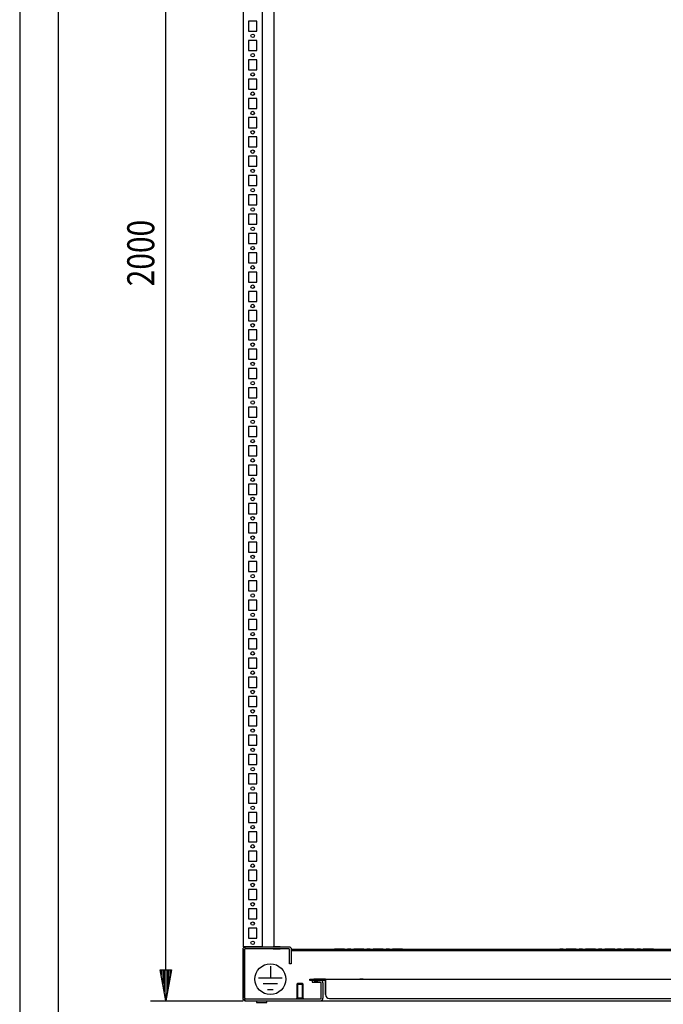
# Model space of a CAD drawing. Extents: x -6 to 5935, y 13 to 4213.
# Drawn here: x -6 to 828, y 1665 to 2940 of the extents above; entities that cross this region are included whole.
import ezdxf

# ---------------------------------------------------------------- set-up
doc = ezdxf.new("R2010")
doc.units = 0
for name, color, linetype in [('1', 7, 'CONTINUOUS'), ('10', 7, 'CONTINUOUS'), ('49', 7, 'CONTINUOUS')]:
    doc.layers.add(name, color=color, linetype=linetype)

msp = doc.modelspace()

# ---------------------------------------------------------------- linework, layer by layer
at = {"layer": '1'}
for p, q in [((283.4292, 3634.4009), (283.4292, 1739.4008)), ((308.4291, 1739.4008), (308.4291, 3634.4009)), ((323.4292, 3629.4694), (323.4292, 1739.4008)), ((301.4291, 2938.4008), (290.4291, 2938.4008)), ((290.4291, 2938.4008), (290.4291, 2925.4008)), ((301.4291, 2925.4008), (301.4291, 2938.4008)), ((290.4291, 2925.4008), (301.4291, 2925.4008)), ((301.4291, 2913.4008), (290.4291, 2913.4008)), ((290.4291, 2913.4008), (290.4291, 2900.4008)), ((301.4291, 2900.4008), (301.4291, 2913.4008)), ((290.4291, 2900.4008), (301.4291, 2900.4008)), ((301.4291, 2888.4008), (290.4291, 2888.4008)), ((290.4291, 2888.4008), (290.4291, 2875.4008)), ((301.4291, 2875.4008), (301.4291, 2888.4008)), ((290.4291, 2875.4008), (301.4291, 2875.4008)), ((301.4291, 2863.4008), (290.4291, 2863.4008)), ((290.4291, 2863.4008), (290.4291, 2850.4008)), ((301.4291, 2850.4008), (301.4291, 2863.4008)), ((290.4291, 2850.4008), (301.4291, 2850.4008)), ((301.4291, 2838.4008), (290.4291, 2838.4008)), ((290.4291, 2838.4008), (290.4291, 2825.4008)), ((301.4291, 2825.4008), (301.4291, 2838.4008)), ((290.4291, 2825.4008), (301.4291, 2825.4008)), ((301.4291, 2813.4008), (290.4291, 2813.4008)), ((290.4291, 2813.4008), (290.4291, 2800.4008)), ((301.4291, 2800.4008), (301.4291, 2813.4008)), ((290.4291, 2800.4008), (301.4291, 2800.4008)), ((301.4291, 2788.4008), (290.4291, 2788.4008)), ((290.4291, 2788.4008), (290.4291, 2775.4008)), ((301.4291, 2775.4008), (301.4291, 2788.4008)), ((290.4291, 2775.4008), (301.4291, 2775.4008)), ((301.4291, 2763.4008), (290.4291, 2763.4008)), ((290.4291, 2763.4008), (290.4291, 2750.4008)), ((301.4291, 2750.4008), (301.4291, 2763.4008)), ((290.4291, 2750.4008), (301.4291, 2750.4008)), ((301.4291, 2738.4008), (290.4291, 2738.4008)), ((290.4291, 2738.4008), (290.4291, 2725.4008)), ((301.4291, 2725.4008), (301.4291, 2738.4008)), ((290.4291, 2725.4008), (301.4291, 2725.4008)), ((301.4291, 2713.4008), (290.4291, 2713.4008)), ((290.4291, 2713.4008), (290.4291, 2700.4008)), ((301.4291, 2700.4008), (301.4291, 2713.4008)), ((290.4291, 2700.4008), (301.4291, 2700.4008)), ((301.4291, 2688.4008), (290.4291, 2688.4008)), ((290.4291, 2688.4008), (290.4291, 2675.4008)), ((301.4291, 2675.4008), (301.4291, 2688.4008)), ((290.4291, 2675.4008), (301.4291, 2675.4008)), ((301.4291, 2663.4008), (290.4291, 2663.4008)), ((290.4291, 2663.4008), (290.4291, 2650.4008)), ((301.4291, 2650.4008), (301.4291, 2663.4008)), ((290.4291, 2650.4008), (301.4291, 2650.4008)), ((301.4291, 2638.4008), (290.4291, 2638.4008)), ((290.4291, 2638.4008), (290.4291, 2625.4008)), ((301.4291, 2625.4008), (301.4291, 2638.4008)), ((290.4291, 2625.4008), (301.4291, 2625.4008)), ((301.4291, 2613.4008), (290.4291, 2613.4008)), ((290.4291, 2613.4008), (290.4291, 2600.4008)), ((301.4291, 2600.4008), (301.4291, 2613.4008)), ((290.4291, 2600.4008), (301.4291, 2600.4008)), ((301.4291, 2588.4008), (290.4291, 2588.4008)), ((290.4291, 2588.4008), (290.4291, 2575.4008)), ((301.4291, 2575.4008), (301.4291, 2588.4008)), ((290.4291, 2575.4008), (301.4291, 2575.4008)), ((301.4291, 2563.4008), (290.4291, 2563.4008)), ((290.4291, 2563.4008), (290.4291, 2550.4008)), ((301.4291, 2550.4008), (301.4291, 2563.4008)), ((290.4291, 2550.4008), (301.4291, 2550.4008)), ((301.4291, 2538.4008), (290.4291, 2538.4008)), ((290.4291, 2538.4008), (290.4291, 2525.4008)), ((301.4291, 2525.4008), (301.4291, 2538.4008)), ((290.4291, 2525.4008), (301.4291, 2525.4008)), ((301.4291, 2513.4008), (290.4291, 2513.4008)), ((290.4291, 2513.4008), (290.4291, 2500.4008)), ((301.4291, 2500.4008), (301.4291, 2513.4008)), ((290.4291, 2500.4008), (301.4291, 2500.4008)), ((301.4291, 2488.4008), (290.4291, 2488.4008)), ((290.4291, 2488.4008), (290.4291, 2475.4008)), ((301.4291, 2475.4008), (301.4291, 2488.4008)), ((290.4291, 2475.4008), (301.4291, 2475.4008)), ((301.4291, 2463.4008), (290.4291, 2463.4008)), ((290.4291, 2463.4008), (290.4291, 2450.4008)), ((301.4291, 2450.4008), (301.4291, 2463.4008)), ((290.4291, 2450.4008), (301.4291, 2450.4008)), ((301.4291, 2438.4008), (290.4291, 2438.4008)), ((290.4291, 2438.4008), (290.4291, 2425.4008)), ((301.4291, 2425.4008), (301.4291, 2438.4008)), ((290.4291, 2425.4008), (301.4291, 2425.4008)), ((301.4291, 2413.4008), (290.4291, 2413.4008)), ((290.4291, 2413.4008), (290.4291, 2400.4008)), ((301.4291, 2400.4008), (301.4291, 2413.4008)), ((290.4291, 2400.4008), (301.4291, 2400.4008)), ((301.4291, 2388.4008), (290.4291, 2388.4008)), ((290.4291, 2388.4008), (290.4291, 2375.4008)), ((301.4291, 2375.4008), (301.4291, 2388.4008)), ((290.4291, 2375.4008), (301.4291, 2375.4008)), ((301.4291, 2363.4008), (290.4291, 2363.4008)), ((290.4291, 2363.4008), (290.4291, 2350.4008)), ((301.4291, 2350.4008), (301.4291, 2363.4008)), ((290.4291, 2350.4008), (301.4291, 2350.4008)), ((301.4291, 2338.4008), (290.4291, 2338.4008)), ((290.4291, 2338.4008), (290.4291, 2325.4008)), ((301.4291, 2325.4008), (301.4291, 2338.4008)), ((290.4291, 2325.4008), (301.4291, 2325.4008)), ((301.4291, 2313.4008), (290.4291, 2313.4008)), ((290.4291, 2313.4008), (290.4291, 2300.4008)), ((301.4291, 2300.4008), (301.4291, 2313.4008)), ((290.4291, 2300.4008), (301.4291, 2300.4008)), ((301.4291, 2288.4008), (290.4291, 2288.4008)), ((290.4291, 2288.4008), (290.4291, 2275.4008)), ((301.4291, 2275.4008), (301.4291, 2288.4008)), ((290.4291, 2275.4008), (301.4291, 2275.4008)), ((301.4291, 2263.4008), (290.4291, 2263.4008)), ((290.4291, 2263.4008), (290.4291, 2250.4008)), ((301.4291, 2250.4008), (301.4291, 2263.4008)), ((290.4291, 2250.4008), (301.4291, 2250.4008)), ((301.4291, 2238.4008), (290.4291, 2238.4008)), ((290.4291, 2238.4008), (290.4291, 2225.4008)), ((301.4291, 2225.4008), (301.4291, 2238.4008)), ((290.4291, 2225.4008), (301.4291, 2225.4008)), ((301.4291, 2213.4008), (290.4291, 2213.4008)), ((290.4291, 2213.4008), (290.4291, 2200.4008)), ((301.4291, 2200.4008), (301.4291, 2213.4008)), ((290.4291, 2200.4008), (301.4291, 2200.4008)), ((301.4291, 2188.4008), (290.4291, 2188.4008)), ((290.4291, 2188.4008), (290.4291, 2175.4008)), ((301.4291, 2175.4008), (301.4291, 2188.4008)), ((290.4291, 2175.4008), (301.4291, 2175.4008)), ((301.4291, 2163.4008), (290.4291, 2163.4008)), ((290.4291, 2163.4008), (290.4291, 2150.4008)), ((301.4291, 2150.4008), (301.4291, 2163.4008)), ((290.4291, 2150.4008), (301.4291, 2150.4008)), ((301.4291, 2138.4008), (290.4291, 2138.4008)), ((290.4291, 2138.4008), (290.4291, 2125.4008)), ((301.4291, 2125.4008), (301.4291, 2138.4008)), ((290.4291, 2125.4008), (301.4291, 2125.4008)), ((301.4291, 2113.4008), (290.4291, 2113.4008)), ((290.4291, 2113.4008), (290.4291, 2100.4008)), ((301.4291, 2100.4008), (301.4291, 2113.4008)), ((290.4291, 2100.4008), (301.4291, 2100.4008)), ((301.4291, 2088.4008), (290.4291, 2088.4008)), ((290.4291, 2088.4008), (290.4291, 2075.4008)), ((301.4291, 2075.4008), (301.4291, 2088.4008)), ((290.4291, 2075.4008), (301.4291, 2075.4008)), ((301.4291, 2063.4008), (290.4291, 2063.4008)), ((290.4291, 2063.4008), (290.4291, 2050.4008)), ((301.4291, 2050.4008), (301.4291, 2063.4008)), ((290.4291, 2050.4008), (301.4291, 2050.4008)), ((301.4291, 2038.4008), (290.4291, 2038.4008)), ((290.4291, 2038.4008), (290.4291, 2025.4008)), ((301.4291, 2025.4008), (301.4291, 2038.4008)), ((290.4291, 2025.4008), (301.4291, 2025.4008)), ((301.4291, 2013.4008), (290.4291, 2013.4008)), ((290.4291, 2013.4008), (290.4291, 2000.4008)), ((301.4291, 2000.4008), (301.4291, 2013.4008)), ((290.4291, 2000.4008), (301.4291, 2000.4008)), ((301.4291, 1988.4008), (290.4291, 1988.4008)), ((290.4291, 1988.4008), (290.4291, 1975.4008)), ((301.4291, 1975.4008), (301.4291, 1988.4008)), ((290.4291, 1975.4008), (301.4291, 1975.4008)), ((301.4291, 1963.4008), (290.4291, 1963.4008)), ((290.4291, 1963.4008), (290.4291, 1950.4008)), ((301.4291, 1950.4008), (301.4291, 1963.4008)), ((290.4291, 1950.4008), (301.4291, 1950.4008)), ((301.4291, 1938.4008), (290.4291, 1938.4008)), ((290.4291, 1938.4008), (290.4291, 1925.4008)), ((301.4291, 1925.4008), (301.4291, 1938.4008)), ((290.4291, 1925.4008), (301.4291, 1925.4008)), ((301.4291, 1913.4008), (290.4291, 1913.4008)), ((290.4291, 1913.4008), (290.4291, 1900.4008)), ((301.4291, 1900.4008), (301.4291, 1913.4008)), ((290.4291, 1900.4008), (301.4291, 1900.4008)), ((301.4291, 1888.4008), (290.4291, 1888.4008)), ((290.4291, 1888.4008), (290.4291, 1875.4008)), ((301.4291, 1875.4008), (301.4291, 1888.4008)), ((290.4291, 1875.4008), (301.4291, 1875.4008)), ((290.4291, 1863.4008), (290.4291, 1850.4008)), ((301.4291, 1863.4008), (290.4291, 1863.4008)), ((301.4291, 1850.4008), (301.4291, 1863.4008)), ((290.4291, 1850.4008), (301.4291, 1850.4008)), ((301.4291, 1838.4008), (290.4291, 1838.4008)), ((290.4291, 1838.4008), (290.4291, 1825.4008)), ((301.4291, 1825.4008), (301.4291, 1838.4008)), ((290.4291, 1825.4008), (301.4291, 1825.4008)), ((301.4291, 1813.4008), (290.4291, 1813.4008)), ((290.4291, 1813.4008), (290.4291, 1800.4008)), ((301.4291, 1800.4008), (301.4291, 1813.4008)), ((290.4291, 1800.4008), (301.4291, 1800.4008)), ((301.4291, 1788.4008), (290.4291, 1788.4008)), ((290.4291, 1788.4008), (290.4291, 1775.4008)), ((301.4291, 1775.4008), (301.4291, 1788.4008)), ((290.4291, 1775.4008), (301.4291, 1775.4008)), ((290.4291, 1763.4008), (290.4291, 1750.4008)), ((301.4291, 1763.4008), (290.4291, 1763.4008)), ((301.4291, 1750.4008), (301.4291, 1763.4008)), ((290.4291, 1750.4008), (301.4291, 1750.4008)), ((308.4291, 1739.4008), (283.4292, 1739.4008)), ((283.4293, 1736.1008), (283.6805, 1737.3637)), ((283.4293, 1736.1008), (283.4293, 1672.7008)), ((283.4293, 1673.0658), (283.4293, 1735.7358)), ((283.6805, 1737.3637), (284.3958, 1738.4343)), ((284.3958, 1738.4343), (285.4664, 1739.1496)), ((285.4664, 1739.1496), (285.9293, 1739.2417)), ((285.8985, 1739.4008), (285.9293, 1739.4008)), ((285.9293, 1739.4008), (286.7326, 1739.4008)), ((285.9293, 1739.4008), (286.7293, 1739.4008)), ((285.9293, 1739.4008), (285.9293, 1736.9008)), ((324.9293, 1736.9008), (285.9293, 1736.9008)), ((285.9902, 1736.407), (285.9293, 1736.1008)), ((285.9293, 1735.7358), (285.9293, 1736.1008)), ((285.9369, 1735.7358), (285.9293, 1735.7358)), ((285.9293, 1672.7008), (285.9586, 1735.7358)), ((285.9586, 1735.7358), (285.9369, 1735.7358)), ((286.1636, 1736.6665), (285.9902, 1736.407)), ((286.4232, 1736.8399), (286.1636, 1736.6665)), ((286.7293, 1736.9008), (286.4232, 1736.8399)), ((286.7326, 1739.4008), (300.5104, 1739.4008)), ((301.4293, 1739.4008), (290.4293, 1739.4008)), ((301.4293, 1739.4008), (290.4293, 1739.4008)), ((301.4293, 1739.4008), (290.4293, 1739.4008)), ((301.4293, 1739.4008), (290.4293, 1739.4008)), ((301.4293, 1739.4008), (290.4293, 1739.4008)), ((301.4293, 1739.4008), (290.4293, 1739.4008)), ((301.4293, 1739.4008), (290.4293, 1739.4008)), ((301.4293, 1739.4008), (290.4293, 1739.4008)), ((301.4293, 1739.4008), (290.4293, 1739.4008)), ((301.4293, 1739.4008), (290.4293, 1739.4008)), ((301.4293, 1739.4008), (290.4293, 1739.4008)), ((301.4293, 1739.4008), (290.4293, 1739.4008)), ((301.4293, 1739.4008), (290.4293, 1739.4008)), ((301.4293, 1739.4008), (290.4293, 1739.4008)), ((301.4293, 1739.4008), (290.4293, 1739.4008)), ((301.4293, 1739.4008), (290.4293, 1739.4008)), ((301.4293, 1739.4008), (290.4293, 1739.4008)), ((301.4293, 1739.4008), (290.4293, 1739.4008)), ((298.1793, 1739.4008), (293.6793, 1739.4008)), ((298.1793, 1739.4008), (293.6793, 1739.4008)), ((298.1793, 1739.4008), (293.6793, 1739.4008)), ((298.1793, 1739.4008), (293.6793, 1739.4008)), ((298.1793, 1739.4008), (293.6793, 1739.4008)), ((298.1793, 1739.4008), (293.6793, 1739.4008)), ((298.1793, 1739.4008), (293.6793, 1739.4008)), ((298.1793, 1739.4008), (293.6793, 1739.4008)), ((298.1793, 1739.4008), (293.6793, 1739.4008)), ((298.1793, 1739.4008), (293.6793, 1739.4008)), ((298.1793, 1739.4008), (293.6793, 1739.4008)), ((298.1793, 1739.4008), (293.6793, 1739.4008)), ((298.1793, 1739.4008), (293.6793, 1739.4008)), ((298.1793, 1739.4008), (293.6793, 1739.4008)), ((298.1793, 1739.4008), (293.6793, 1739.4008)), ((298.1793, 1739.4008), (293.6793, 1739.4008)), ((298.1793, 1739.4008), (293.6793, 1739.4008)), ((298.1793, 1739.4008), (293.6793, 1739.4008)), ((298.1793, 1739.4008), (293.6793, 1739.4008)), ((300.5104, 1739.4008), (324.9293, 1739.4008)), ((331.4293, 1739.4008), (322.4293, 1739.4008)), ((331.4293, 1739.4008), (322.4293, 1739.4008)), ((331.4293, 1739.4008), (322.4293, 1739.4008)), ((331.4293, 1739.4008), (322.4293, 1739.4008)), ((322.4293, 1739.4008), (331.4293, 1739.4008)), ((322.4293, 1739.4008), (331.4293, 1739.4008)), ((322.4293, 1739.4008), (331.4293, 1739.4008)), ((322.4293, 1739.4008), (331.4293, 1739.4008)), ((331.4293, 1739.4008), (322.4293, 1739.4008)), ((331.4293, 1739.4008), (322.4293, 1739.4008)), ((331.4293, 1739.4008), (322.4293, 1739.4008)), ((331.4293, 1739.4008), (322.4293, 1739.4008)), ((331.4293, 1739.4008), (322.4293, 1739.4008)), ((331.4293, 1739.4008), (322.4293, 1739.4008)), ((331.4293, 1739.4008), (322.4293, 1739.4008)), ((331.4293, 1739.4008), (322.4293, 1739.4008)), ((331.4293, 1739.4008), (322.4293, 1739.4008)), ((331.4293, 1739.4008), (322.4293, 1739.4008)), ((331.4293, 1739.4008), (322.4293, 1739.4008)), ((331.4293, 1739.4008), (322.4293, 1739.4008)), ((331.4293, 1739.4008), (322.4293, 1739.4008)), ((331.4293, 1739.4008), (322.4293, 1739.4008)), ((322.4293, 1736.9008), (331.4293, 1736.9008)), ((322.4293, 1736.9008), (331.4293, 1736.9008)), ((322.4293, 1736.9008), (331.4293, 1736.9008)), ((322.4293, 1736.9008), (331.4293, 1736.9008)), ((331.4293, 1736.9008), (322.4293, 1736.9008)), ((331.4293, 1736.9008), (322.4293, 1736.9008)), ((331.4293, 1736.9008), (322.4293, 1736.9008)), ((331.4293, 1736.9008), (322.4293, 1736.9008)), ((322.4293, 1736.9008), (331.4293, 1736.9008)), ((322.4293, 1736.9008), (331.4293, 1736.9008)), ((322.4293, 1736.9008), (331.4293, 1736.9008)), ((322.4293, 1736.9008), (331.4293, 1736.9008)), ((322.4293, 1736.9008), (331.4293, 1736.9008)), ((322.4293, 1736.9008), (331.4293, 1736.9008)), ((322.4293, 1736.9008), (331.4293, 1736.9008)), ((322.4293, 1736.9008), (331.4293, 1736.9008)), ((322.4293, 1736.9008), (331.4293, 1736.9008)), ((322.4293, 1736.9008), (331.4293, 1736.9008)), ((322.4293, 1736.9008), (331.4293, 1736.9008)), ((322.4293, 1736.9008), (331.4293, 1736.9008)), ((322.4293, 1736.9008), (331.4293, 1736.9008)), ((322.4293, 1736.9008), (331.4293, 1736.9008)), ((324.9293, 1739.4008), (342.6293, 1739.4008)), ((342.6293, 1736.9008), (324.9293, 1736.9008)), ((342.6293, 1739.4008), (343.8922, 1739.1496)), ((342.9354, 1736.8399), (342.6293, 1736.9008)), ((343.195, 1736.6665), (342.9354, 1736.8399)), ((343.3684, 1736.407), (343.195, 1736.6665)), ((343.4293, 1736.1008), (343.3684, 1736.407)), ((343.4293, 1721.0008), (343.4293, 1736.1008)), ((343.8922, 1739.1496), (344.9628, 1738.4343)), ((344.9628, 1738.4343), (345.6781, 1737.3637)), ((345.6781, 1737.3637), (345.9293, 1736.1008)), ((345.8697, 1736.3321), (1220.9889, 1736.3321)), ((345.9293, 1736.1008), (345.9293, 1721.0008)), ((414.9793, 1736.3321), (401.9793, 1736.3321)), ((414.9793, 1736.3321), (426.9793, 1736.3321)), ((414.9793, 1736.3321), (414.9793, 1736.3321)), ((423.2293, 1736.3321), (418.7293, 1736.3321)), ((418.7293, 1736.3321), (418.7293, 1736.3321)), ((423.2293, 1736.3321), (423.2293, 1736.3321)), ((439.9793, 1736.3321), (426.9793, 1736.3321)), ((426.9793, 1736.3321), (426.9793, 1736.3321)), ((439.9793, 1736.3321), (451.9793, 1736.3321)), ((439.9793, 1736.3321), (439.9793, 1736.3321)), ((448.2293, 1736.3321), (443.7293, 1736.3321)), ((443.7293, 1736.3321), (443.7293, 1736.3321)), ((448.2293, 1736.3321), (448.2293, 1736.3321)), ((464.9793, 1736.3321), (451.9793, 1736.3321)), ((451.9793, 1736.3321), (451.9793, 1736.3321)), ((464.9793, 1736.3321), (476.9793, 1736.3321)), ((464.9793, 1736.3321), (464.9793, 1736.3321)), ((473.2293, 1736.3321), (468.7293, 1736.3321)), ((468.7293, 1736.3321), (468.7293, 1736.3321)), ((473.2293, 1736.3321), (473.2293, 1736.3321)), ((489.9793, 1736.3321), (476.9793, 1736.3321)), ((476.9793, 1736.3321), (476.9793, 1736.3321)), ((489.9793, 1736.3321), (701.9793, 1736.3321)), ((489.9793, 1736.3321), (489.9793, 1736.3321)), ((698.2293, 1736.3321), (693.7293, 1736.3321)), ((693.7293, 1736.3321), (693.7293, 1736.3321)), ((698.2293, 1736.3321), (698.2293, 1736.3321)), ((714.9793, 1736.3321), (701.9793, 1736.3321)), ((701.9793, 1736.3321), (701.9793, 1736.3321)), ((714.9793, 1736.3321), (726.9793, 1736.3321)), ((714.9793, 1736.3321), (714.9793, 1736.3321)), ((723.2293, 1736.3321), (718.7293, 1736.3321)), ((718.7293, 1736.3321), (718.7293, 1736.3321)), ((723.2293, 1736.3321), (723.2293, 1736.3321)), ((739.9793, 1736.3321), (726.9793, 1736.3321)), ((726.9793, 1736.3321), (726.9793, 1736.3321)), ((739.9793, 1736.3321), (751.9793, 1736.3321)), ((739.9793, 1736.3321), (739.9793, 1736.3321)), ((748.2293, 1736.3321), (743.7293, 1736.3321)), ((743.7293, 1736.3321), (743.7293, 1736.3321)), ((748.2293, 1736.3321), (748.2293, 1736.3321)), ((764.9793, 1736.3321), (751.9793, 1736.3321)), ((751.9793, 1736.3321), (751.9793, 1736.3321)), ((764.9793, 1736.3321), (776.9793, 1736.3321)), ((764.9793, 1736.3321), (764.9793, 1736.3321)), ((773.2293, 1736.3321), (768.7293, 1736.3321)), ((768.7293, 1736.3321), (768.7293, 1736.3321)), ((773.2293, 1736.3321), (773.2293, 1736.3321)), ((789.9793, 1736.3321), (776.9793, 1736.3321)), ((776.9793, 1736.3321), (776.9793, 1736.3321)), ((789.9793, 1736.3321), (801.9793, 1736.3321)), ((789.9793, 1736.3321), (789.9793, 1736.3321)), ((798.2293, 1736.3321), (793.7293, 1736.3321)), ((793.7293, 1736.3321), (793.7293, 1736.3321)), ((798.2293, 1736.3321), (798.2293, 1736.3321)), ((814.9793, 1736.3321), (801.9793, 1736.3321)), ((801.9793, 1736.3321), (801.9793, 1736.3321)), ((345.9293, 1734.3321), (1220.9293, 1734.3321)), ((401.9793, 1734.3321), (414.9793, 1734.3321)), ((414.9793, 1734.3321), (426.9793, 1734.3321)), ((418.7293, 1734.3321), (423.2293, 1734.3321)), ((426.9793, 1734.3321), (439.9793, 1734.3321)), ((439.9793, 1734.3321), (451.9793, 1734.3321)), ((443.7293, 1734.3321), (448.2293, 1734.3321)), ((451.9793, 1734.3321), (464.9793, 1734.3321)), ((464.9793, 1734.3321), (476.9793, 1734.3321)), ((468.7293, 1734.3321), (473.2293, 1734.3321)), ((476.9793, 1734.3321), (489.9793, 1734.3321)), ((489.9793, 1734.3321), (701.9793, 1734.3321)), ((693.7293, 1734.3321), (698.2293, 1734.3321)), ((701.9793, 1734.3321), (714.9793, 1734.3321)), ((714.9793, 1734.3321), (726.9793, 1734.3321)), ((718.7293, 1734.3321), (723.2293, 1734.3321)), ((726.9793, 1734.3321), (739.9793, 1734.3321)), ((739.9793, 1734.3321), (751.9793, 1734.3321)), ((743.7293, 1734.3321), (748.2293, 1734.3321)), ((751.9793, 1734.3321), (764.9793, 1734.3321)), ((764.9793, 1734.3321), (776.9793, 1734.3321)), ((768.7293, 1734.3321), (773.2293, 1734.3321)), ((776.9793, 1734.3321), (789.9793, 1734.3321)), ((789.9793, 1734.3321), (801.9793, 1734.3321)), ((793.7293, 1734.3321), (798.2293, 1734.3321)), ((801.9793, 1734.3321), (814.9793, 1734.3321)), ((283.4293, 1719.9008), (283.4293, 1708.9008)), ((343.4293, 1717.4008), (343.4293, 1721.0008)), ((345.9293, 1717.4008), (343.4293, 1717.4008)), ((345.9293, 1721.0008), (345.9293, 1717.4008)), ((369.9293, 1695.9008), (369.9293, 1697.4008)), ((369.9293, 1697.4008), (374.9293, 1697.4008)), ((390.4293, 1697.4008), (374.9293, 1697.4008)), ((390.4293, 1697.4008), (390.4293, 1697.1344)), ((390.4293, 1697.4008), (1176.4293, 1697.4008)), ((390.4293, 1695.9008), (390.4293, 1697.4008)), ((390.4293, 1697.4008), (390.4293, 1697.1344)), ((390.4293, 1697.4008), (1176.4293, 1697.4008)), ((390.4293, 1697.1344), (390.4293, 1696.3757)), ((390.4293, 1696.3757), (390.4293, 1695.2402)), ((390.4293, 1696.3757), (390.4293, 1695.9008)), ((439.1793, 1697.4008), (434.6793, 1697.4008)), ((353.9461, 1691.9008), (353.1793, 1691.134)), ((353.1793, 1691.134), (361.1793, 1691.134)), ((353.1793, 1691.134), (353.1793, 1672.9008)), ((353.9461, 1691.9008), (360.4125, 1691.9008)), ((360.4125, 1691.9008), (353.9461, 1691.9008)), ((360.4125, 1691.9008), (353.9461, 1691.9008)), ((353.9461, 1691.9008), (360.4125, 1691.9008)), ((353.9461, 1691.9008), (360.4125, 1691.9008)), ((360.4125, 1691.9008), (353.9461, 1691.9008)), ((360.4125, 1691.9008), (353.9461, 1691.9008)), ((353.9461, 1691.9008), (360.4125, 1691.9008)), ((361.1793, 1691.134), (360.4125, 1691.9008)), ((361.1793, 1672.9008), (361.1793, 1691.134)), ((374.9293, 1695.9008), (369.9293, 1695.9008)), ((374.9293, 1695.9008), (369.9293, 1695.9008)), ((377.0465, 1695.9008), (372.9293, 1695.9008)), ((372.9293, 1695.9008), (372.9293, 1693.4008)), ((377.0465, 1695.9008), (372.9293, 1695.9008)), ((372.9293, 1693.4008), (377.0465, 1693.4008)), ((374.9293, 1695.9008), (380.9293, 1695.9008)), ((374.9293, 1695.9008), (380.9293, 1695.9008)), ((380.9293, 1695.9008), (374.9293, 1695.9008)), ((374.9293, 1695.9008), (380.9293, 1695.9008)), ((374.9293, 1695.9008), (380.9293, 1695.9008)), ((390.4293, 1695.9008), (374.9293, 1695.9008)), ((374.9293, 1695.9008), (380.9293, 1695.9008)), ((380.9293, 1695.9008), (374.9293, 1695.9008)), ((374.9293, 1695.9008), (380.9293, 1695.9008)), ((380.1793, 1695.9008), (375.6793, 1695.9008)), ((380.1793, 1695.9008), (375.6793, 1695.9008)), ((380.1793, 1695.9008), (375.6793, 1695.9008)), ((380.1793, 1695.9008), (375.6793, 1695.9008)), ((375.6793, 1695.9008), (380.1793, 1695.9008)), ((375.6793, 1695.9008), (380.1793, 1695.9008)), ((375.6793, 1695.9008), (380.1793, 1695.9008)), ((375.6793, 1695.9008), (380.1793, 1695.9008)), ((380.1793, 1695.9008), (375.6793, 1695.9008)), ((380.1793, 1695.9008), (375.6793, 1695.9008)), ((380.1793, 1695.9008), (375.6793, 1695.9008)), ((380.1793, 1695.9008), (375.6793, 1695.9008)), ((380.1793, 1695.9008), (375.6793, 1695.9008)), ((380.1793, 1695.9008), (375.6793, 1695.9008)), ((380.1793, 1695.9008), (375.6793, 1695.9008)), ((380.1793, 1695.9008), (375.6793, 1695.9008)), ((380.1793, 1695.9008), (375.6793, 1695.9008)), ((380.1793, 1695.9008), (375.6793, 1695.9008)), ((380.1793, 1695.9008), (375.6793, 1695.9008)), ((380.1793, 1695.9008), (375.6793, 1695.9008)), ((380.1793, 1695.9008), (375.6793, 1695.9008)), ((380.1793, 1695.9008), (375.6793, 1695.9008)), ((380.1793, 1695.9008), (375.6793, 1695.9008)), ((375.6793, 1695.9008), (380.1793, 1695.9008)), ((375.6793, 1695.9008), (380.1793, 1695.9008)), ((375.6793, 1695.9008), (380.1793, 1695.9008)), ((375.6793, 1695.9008), (380.1793, 1695.9008)), ((380.1793, 1695.9008), (375.6793, 1695.9008)), ((380.1793, 1695.9008), (375.6793, 1695.9008)), ((380.1793, 1695.9008), (375.6793, 1695.9008)), ((380.1793, 1695.9008), (375.6793, 1695.9008)), ((380.1793, 1695.9008), (375.6793, 1695.9008)), ((380.1793, 1695.9008), (375.6793, 1695.9008)), ((380.1793, 1695.9008), (375.6793, 1695.9008)), ((380.1793, 1695.9008), (375.6793, 1695.9008)), ((380.1793, 1695.9008), (375.6793, 1695.9008)), ((380.1793, 1695.9008), (375.6793, 1695.9008)), ((380.1793, 1695.9008), (375.6793, 1695.9008)), ((375.6793, 1693.4008), (380.1793, 1693.4008)), ((375.6793, 1693.4008), (380.1793, 1693.4008)), ((375.6793, 1693.4008), (380.1793, 1693.4008)), ((375.6793, 1693.4008), (380.1793, 1693.4008)), ((380.1793, 1693.4008), (375.6793, 1693.4008)), ((380.1793, 1693.4008), (375.6793, 1693.4008)), ((380.1793, 1693.4008), (375.6793, 1693.4008)), ((380.1793, 1693.4008), (375.6793, 1693.4008)), ((375.6793, 1693.4008), (380.1793, 1693.4008)), ((375.6793, 1693.4008), (380.1793, 1693.4008)), ((375.6793, 1693.4008), (380.1793, 1693.4008)), ((375.6793, 1693.4008), (380.1793, 1693.4008)), ((375.6793, 1693.4008), (380.1793, 1693.4008)), ((375.6793, 1693.4008), (380.1793, 1693.4008)), ((375.6793, 1693.4008), (380.1793, 1693.4008)), ((375.6793, 1693.4008), (380.1793, 1693.4008)), ((375.6793, 1693.4008), (380.1793, 1693.4008)), ((375.6793, 1693.4008), (380.1793, 1693.4008)), ((375.6793, 1693.4008), (380.1793, 1693.4008)), ((383.6293, 1695.9008), (377.0465, 1695.9008)), ((383.6293, 1695.9008), (377.0465, 1695.9008)), ((377.0465, 1693.4008), (383.6293, 1693.4008)), ((377.2928, 1695.9006), (383.1414, 1695.9006)), ((377.2928, 1695.9006), (383.1414, 1695.9006)), ((380.9293, 1695.9008), (380.9293, 1695.9009)), ((380.9293, 1695.9008), (380.9293, 1695.9009)), ((390.4293, 1695.9006), (383.1414, 1695.9006)), ((384.8922, 1695.6496), (383.6293, 1695.9008)), ((383.6293, 1693.4008), (383.9354, 1693.3399)), ((383.9354, 1693.3399), (384.195, 1693.1665)), ((384.195, 1693.1665), (384.3684, 1692.907)), ((384.3684, 1692.907), (384.4293, 1692.6008)), ((384.4293, 1672.7008), (384.4293, 1692.6008)), ((385.9628, 1694.9343), (384.8922, 1695.6496)), ((386.6781, 1693.8637), (385.9628, 1694.9343)), ((386.9293, 1692.6008), (386.6781, 1693.8637)), ((390.4293, 1695.9006), (386.9293, 1695.9006)), ((386.9293, 1692.6008), (386.9293, 1672.7008)), ((390.4293, 1695.7821), (390.4293, 1695.9437)), ((390.4293, 1695.9009), (390.4293, 1695.9437)), ((390.4293, 1695.9008), (390.4293, 1695.9009)), ((390.4293, 1695.7486), (390.4293, 1695.9008)), ((390.4293, 1695.3407), (390.4293, 1695.7821)), ((390.4293, 1695.315), (390.4293, 1695.7486)), ((390.4293, 1694.6866), (390.4293, 1695.3407)), ((390.4293, 1694.6662), (390.4293, 1695.315)), ((390.4293, 1695.2402), (390.4293, 1693.9008)), ((390.4293, 1693.9194), (390.4293, 1694.6866)), ((390.4293, 1693.9008), (390.4293, 1694.6662)), ((390.4293, 1677.4206), (390.4293, 1693.9194)), ((390.4293, 1693.9011), (390.4293, 1693.9194)), ((390.4293, 1693.9008), (390.4293, 1677.4008)), ((283.6805, 1671.438), (283.4293, 1672.7008)), ((284.3958, 1670.3674), (283.6805, 1671.438)), ((285.9293, 1672.7008), (285.9902, 1672.3947)), ((285.9293, 1671.9008), (286.7326, 1671.9008)), ((285.9293, 1669.4008), (285.9293, 1671.9008)), ((285.9902, 1672.3947), (286.1636, 1672.1351)), ((286.1636, 1672.1351), (286.4232, 1671.9617)), ((286.4232, 1671.9617), (286.7293, 1671.9008)), ((286.7326, 1671.9008), (383.6293, 1671.9008)), ((352.6295, 1671.9008), (363.2295, 1671.9008)), ((361.6793, 1672.9008), (352.6793, 1672.9008)), ((352.6793, 1672.9008), (352.6793, 1671.9008)), ((361.6793, 1672.9008), (352.6793, 1672.9008)), ((353.1793, 1672.9008), (361.1793, 1672.9008)), ((353.1793, 1672.9008), (361.1793, 1672.9008)), ((360.4125, 1672.9008), (353.9461, 1672.9008)), ((353.9461, 1672.9008), (360.4125, 1672.9008)), ((353.9461, 1672.9008), (360.4125, 1672.9008)), ((360.4125, 1672.9008), (353.9461, 1672.9008)), ((360.4125, 1672.9008), (353.9461, 1672.9008)), ((353.9461, 1672.9008), (360.4125, 1672.9008)), ((353.9461, 1672.9008), (360.4125, 1672.9008)), ((360.4125, 1672.9008), (353.9461, 1672.9008)), ((357.1793, 1671.9008), (356.0693, 1671.9008)), ((357.1793, 1671.9008), (356.0693, 1671.9008)), ((357.7793, 1671.9008), (356.5793, 1671.9008)), ((357.7793, 1671.9008), (356.5793, 1671.9008)), ((358.2893, 1671.9008), (357.1793, 1671.9008)), ((358.2893, 1671.9008), (357.1793, 1671.9008)), ((361.6793, 1671.9008), (361.6793, 1672.9008)), ((383.9354, 1671.9617), (383.6293, 1671.9008)), ((384.195, 1672.1351), (383.9354, 1671.9617)), ((384.3684, 1672.3947), (384.195, 1672.1351)), ((384.4293, 1672.7008), (384.3684, 1672.3947)), ((385.9628, 1670.3674), (386.6781, 1671.438)), ((386.6781, 1671.438), (386.9293, 1672.7008)), ((390.4293, 1677.4206), (390.4293, 1677.4023)), ((395.4293, 1672.4008), (1171.4293, 1672.4008)), ((285.4664, 1669.652), (284.3958, 1670.3674)), ((285.9293, 1669.56), (285.4664, 1669.652)), ((286.7326, 1669.4008), (285.9293, 1669.4008)), ((285.9293, 1669.4008), (383.6293, 1669.4008)), ((300.7688, 1669.4008), (300.7688, 1667.4008)), ((300.7688, 1667.4008), (314.0888, 1667.4008)), ((314.0888, 1667.4008), (314.0888, 1669.4008)), ((349.1293, 1669.4008), (349.1293, 1669.4006)), ((349.1293, 1669.4006), (349.1293, 1669.4008)), ((349.1293, 1669.3325), (349.1293, 1669.3322)), ((349.1293, 1669.3322), (349.1293, 1669.3325)), ((357.7293, 1669.4006), (357.7293, 1669.4008)), ((357.7293, 1669.4006), (357.7293, 1669.4008)), ((357.7293, 1669.3322), (357.7293, 1669.3325)), ((357.7293, 1669.3322), (357.7293, 1669.3325)), ((370.7293, 1669.4006), (370.7293, 1669.4008)), ((370.7293, 1669.4006), (370.7293, 1669.4008)), ((383.6293, 1669.4008), (384.8922, 1669.652)), ((383.6293, 1669.4008), (1183.2293, 1669.4008)), ((384.8922, 1669.652), (385.9628, 1670.3674))]:
    msp.add_line(p, q, dxfattribs=at)
at = {"layer": '1', "color": 2}
for p, q in [((318.8163, 1714.1586), (318.8163, 1698.9009)), ((334.1763, 1698.9009), (303.4563, 1698.9009)), ((328.2833, 1691.2209), (309.3494, 1691.2209)), ((322.3902, 1683.5409), (315.2425, 1683.5409))]:
    msp.add_line(p, q, dxfattribs=at)
at = {"layer": '1', "color": 1}
for p, q in [((353.9461, 1691.9008), (353.9461, 1672.9008)), ((360.4125, 1672.9008), (360.4125, 1691.9008))]:
    msp.add_line(p, q, dxfattribs=at)
at = {"layer": '1'}
for centre in [(295.9291, 2919.4008), (295.9291, 2894.4008), (295.9291, 2869.4008), (295.9291, 2844.4008), (295.9291, 2819.4008), (295.9291, 2794.4008), (295.9291, 2769.4008), (295.9291, 2744.4008), (295.9291, 2719.4008), (295.9291, 2694.4008), (295.9291, 2669.4008), (295.9291, 2644.4008), (295.9291, 2619.4008), (295.9291, 2594.4008), (295.9291, 2569.4008), (295.9291, 2544.4008), (295.9291, 2519.4008), (295.9291, 2494.4008), (295.9291, 2469.4008), (295.9291, 2444.4008), (295.9291, 2419.4008), (295.9291, 2394.4008), (295.9291, 2369.4008), (295.9291, 2344.4008), (295.9291, 2319.4008), (295.9291, 2294.4008), (295.9291, 2269.4008), (295.9291, 2244.4008), (295.9291, 2219.4008), (295.9291, 2194.4008), (295.9291, 2169.4008), (295.9291, 2144.4008), (295.9291, 2119.4008), (295.9291, 2094.4008), (295.9291, 2069.4008), (295.9291, 2044.4008), (295.9291, 2019.4008), (295.9291, 1994.4008), (295.9291, 1969.4008), (295.9291, 1944.4008), (295.9291, 1919.4008), (295.9291, 1894.4008), (295.9291, 1869.4008), (295.9291, 1844.4008), (295.9291, 1819.4008), (295.9291, 1794.4008), (295.9291, 1769.4008), (295.9291, 1744.4008)]:
    msp.add_circle(centre, 2.25, dxfattribs=at)
at = {"layer": '1', "color": 2}
msp.add_circle((318.8163, 1697.4252), 20, dxfattribs=at)
at = {"layer": '1'}
msp.add_arc((395.4293, 1677.4008), 5, 180, -90, dxfattribs=at)
msp.add_arc((395.4293, 1677.4008), 5, 180, -90, dxfattribs=at)
msp.add_arc((395.4293, 1677.4008), 5, 180, -90, dxfattribs=at)
at = {"layer": '10', "color": 4}
for p, q in [((-5.9141, 4212.8246), (-5.9141, 12.8246)), ((44.0859, 4162.8246), (44.0859, 62.8245))]:
    msp.add_line(p, q, dxfattribs=at)
at = {"layer": '49', "color": 4}
for p, q in [((183.4292, 1709.4008), (183.4292, 3629.4009)), ((183.4292, 1669.4008), (175.9292, 1709.4008)), ((175.9292, 1709.4008), (190.9292, 1709.4008)), ((190.9292, 1709.4008), (183.4292, 1669.4008)), ((177.4292, 1708.4008), (177.4292, 1702.4008)), ((179.4292, 1708.4008), (179.4292, 1691.7342)), ((181.4292, 1708.4008), (181.4292, 1681.0675)), ((183.4292, 1708.4008), (183.4292, 1670.4008)), ((185.4292, 1708.4008), (185.4292, 1681.0675)), ((187.4292, 1708.4008), (187.4292, 1691.7342)), ((189.4292, 1708.4008), (189.4292, 1702.4008)), ((163.4292, 1669.4008), (283.4292, 1669.4008))]:
    msp.add_line(p, q, dxfattribs=at)

# ---------------------------------------------------------------- texts
at = {"layer": '49', "color": 2, "width": 0.812}
msp.add_text('2000', height=35, rotation=90, dxfattribs=at).set_placement((168.4292, 2594.9431))

doc.saveas('drawing.dxf')
